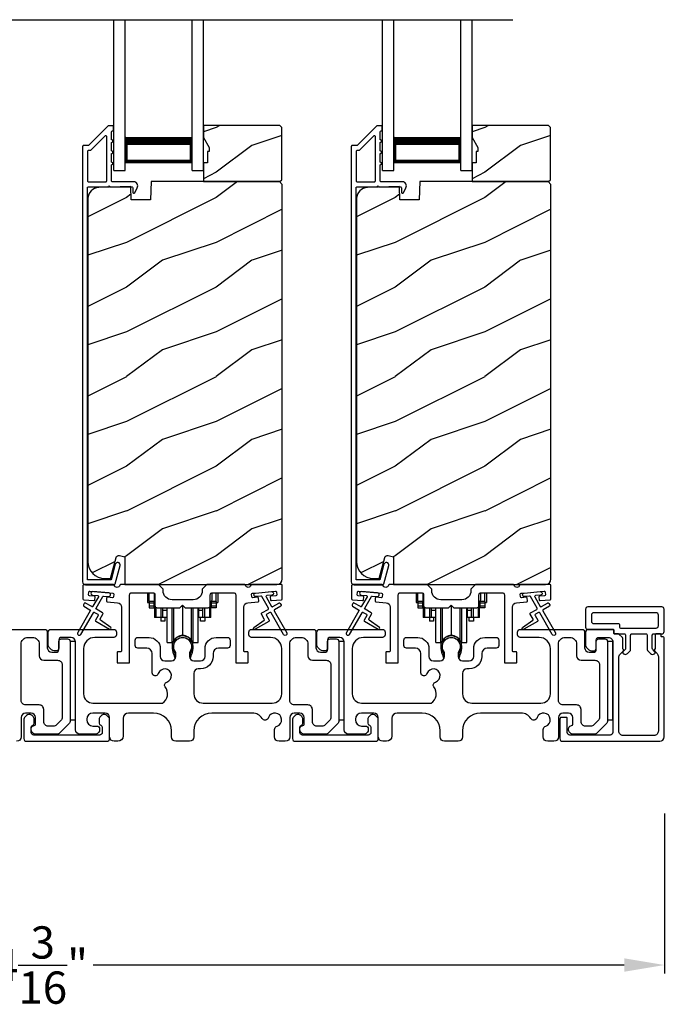
# Model space of a CAD drawing. Extents: x 246 to 399, y -461 to -395.
# Drawn here: x 282 to 290, y -430 to -419 of the extents above; entities that cross this region are included whole.
import ezdxf

# ---------------------------------------------------------------- set-up
doc = ezdxf.new("R2010")
doc.units = 0
doc.header["$LTSCALE"] = 2
doc.header["$MEASUREMENT"] = 0
doc.header["$PDMODE"] = 3
doc.layers.get('0').update_dxf_attribs({"linetype": 'CONTINUOUS'})
doc.layers.get('DEFPOINTS').update_dxf_attribs({"color": 3, "linetype": 'CONTINUOUS'})
doc.layers.add('Dim', color=7, linetype='CONTINUOUS')
doc.styles.get("Standard").update_dxf_attribs({"font": 'arial.ttf'})
doc.dimstyles.new('STANDARD 1.5', dxfattribs={"dimtxt": 0.36, "dimasz": 0.45, "dimexe": 0.09375, "dimexo": 0.27, "dimgap": 0.135, "dimtad": 0, "dimdec": 4, "dimzin": 0, "dimdsep": 46, "dimlunit": 4, "dimtxsty": 'STANDARD', "dimcen": 0, "dimadec": 5, "dimazin": 0, "dimtfac": 1, "dimtdec": 4, "dimtofl": 0, "dimtmove": 0, "dimatfit": 3, "dimfxl": 1, "dimtolj": 1, "dimtzin": 0, "dimarcsym": 0})

# ---------------------------------------------------------------- blocks, each defined once
blk = doc.blocks.new('*D266')
at = {"layer": 'DEFPOINTS', "color": 0, "transparency": 16777216}
for p in [(275.48, -426.606), (289.678, -427.151), (275.48, -429.114)]:
    blk.add_point(p, dxfattribs=at)
at = {"layer": 'Dim', "color": 0, "lineweight": -2, "transparency": 16777216}
for p, q in [((275.48, -426.876), (275.48, -429.208)), ((289.678, -427.421), (289.678, -429.208)), ((275.93, -429.114), (281.861, -429.114)), ((289.228, -429.114), (283.297, -429.114))]:
    blk.add_line(p, q, dxfattribs=at)
at = {"layer": 'Dim', "color": 0, "transparency": 16777216}
for points in [[(275.93, -429.039), (275.93, -429.189), (275.48, -429.114)], [(289.228, -429.039), (289.228, -429.189), (289.678, -429.114)]]:
    blk.add_solid(points, dxfattribs=at)
at = {"layer": 'Dim', "color": 0, "transparency": 16777216, "insert": (282.579, -429.114), "char_height": 0.36, "attachment_point": 5}
blk.add_mtext('\\A1;14{\\H1x;\\S3/16;}"', dxfattribs=at)
blk = doc.blocks.new('A$Cd931c4de')
for p, q in [((0, 0.694), (0, 0.583)), ((0.02, 0.597), (0.02, 0.694)), ((0.079, 0.597), (0.079, 0.686)), ((0.724, 0.624), (0.724, 0.694)), ((0.768, 0.597), (0.768, 0.694)), ((0.787, 0.694), (0.787, 0.585)), ((0, 0.583), (0.02, 0.583)), ((0.079, 0.597), (0.02, 0.597)), ((0.02, 0.597), (0.02, 0.577)), ((0.075, 0.577), (0.02, 0.577)), ((0.02, 0.577), (0.02, 0.545)), ((0.075, 0.577), (0.075, 0.597)), ((0.075, 0.545), (0.075, 0.577)), ((0.085, 0.597), (0.079, 0.597)), ((0.079, 0.597), (0.079, 0.417)), ((0.709, 0.597), (0.703, 0.597)), ((0.709, 0.597), (0.709, 0.599)), ((0.768, 0.597), (0.709, 0.597)), ((0.709, 0.417), (0.709, 0.597)), ((0.713, 0.597), (0.713, 0.577)), ((0.768, 0.577), (0.713, 0.577)), ((0.713, 0.577), (0.713, 0.545)), ((0.768, 0.597), (0.768, 0.577)), ((0.768, 0.585), (0.787, 0.585)), ((0.768, 0.577), (0.768, 0.545)), ((0.075, 0.545), (0.02, 0.545)), ((0.02, 0.545), (0.02, 0.526)), ((0.02, 0.526), (0.075, 0.526)), ((0.075, 0.526), (0.075, 0.545)), ((0.095, 0.531), (0.095, 0.417)), ((0.151, 0.526), (0.151, 0.417)), ((0.167, 0.526), (0.167, 0.496)), ((0.219, 0.496), (0.167, 0.496)), ((0.167, 0.496), (0.167, 0.417)), ((0.219, 0.496), (0.219, 0.526)), ((0.219, 0.522), (0.22, 0.522)), ((0.219, 0.417), (0.219, 0.496)), ((0.22, 0.138), (0.22, 0.526)), ((0.276, 0.138), (0.276, 0.526)), ((0.294, 0.15), (0.294, 0.526)), ((0.382, 0.543), (0.406, 0.543)), ((0.394, 0.217), (0.394, 0.543)), ((0.494, 0.15), (0.494, 0.526)), ((0.512, 0.138), (0.512, 0.526)), ((0.567, 0.138), (0.567, 0.526)), ((0.567, 0.522), (0.569, 0.522)), ((0.569, 0.526), (0.569, 0.496)), ((0.62, 0.496), (0.569, 0.496)), ((0.569, 0.496), (0.569, 0.417)), ((0.62, 0.496), (0.62, 0.526)), ((0.62, 0.417), (0.62, 0.496)), ((0.637, 0.526), (0.637, 0.417)), ((0.692, 0.53), (0.692, 0.417)), ((0.768, 0.545), (0.713, 0.545)), ((0.713, 0.545), (0.713, 0.526)), ((0.768, 0.526), (0.713, 0.526)), ((0.768, 0.545), (0.768, 0.526)), ((0.095, 0.417), (0.079, 0.417)), ((0.151, 0.417), (0.095, 0.417)), ((0.148, 0.417), (0.148, 0.376)), ((0.195, 0.376), (0.148, 0.376)), ((0.167, 0.417), (0.151, 0.417)), ((0.219, 0.417), (0.167, 0.417)), ((0.195, 0.417), (0.195, 0.376)), ((0.62, 0.417), (0.569, 0.417)), ((0.593, 0.376), (0.593, 0.417)), ((0.64, 0.376), (0.593, 0.376)), ((0.637, 0.417), (0.62, 0.417)), ((0.692, 0.417), (0.637, 0.417)), ((0.64, 0.417), (0.64, 0.376)), ((0.709, 0.417), (0.692, 0.417)), ((0.22, 0.138), (0.276, 0.138)), ((0.512, 0.138), (0.567, 0.138))]:
    blk.add_line(p, q)
for centre, radius, start, end in [((0.697, 0.624), 0.0276, 282.8113, 359.9964), ((0.276, 0.158), 0.0197, 269.9843, 337.3941), ((0.394, 0.108), 0.108, 90.0044, 157.3752), ((0.394, 0.108), 0.108, 22.6245, 89.9957), ((0.512, 0.158), 0.0197, 202.6074, 270.015)]:
    blk.add_arc(centre, radius, start, end)
blk = doc.blocks.new('A$C10393467')
for p, q in [((0, 0), (0, 1.683)), ((0.125, 0), (0.125, 1.683)), ((0.875, 0), (0.875, 1.683)), ((1, 0), (1, 1.683)), ((0.125, 0.375), (0.125, 0.089)), ((0.875, 0.089), (0.875, 0.375)), ((0, 0), (0.125, 0)), ((0.125, 0.089), (0.875, 0.089)), ((0.875, 0.089), (0.875, 0.089)), ((0.875, 0), (1, 0))]:
    blk.add_line(p, q)
for points, const_width in [([(0.125, 0.33), (0.875, 0.33)], 0.09), ([(0.14, 0.089), (0.14, 0.33)], 0.03), ([(0.86, 0.089), (0.86, 0.33)], 0.03), ([(0.14, 0.104), (0.86, 0.104)], 0.03)]:
    blk.add_lwpolyline(points, dxfattribs=dict(const_width=const_width))

msp = doc.modelspace()

# ---------------------------------------------------------------- hatches: boundary and pattern name
h = msp.add_hatch()
h.set_pattern_fill('WOOD2', color=256, style=0)
h.set_pattern_definition([(216.8699, (275.06994, -242.96327), (2.99999992, 2.00000012), [0.5, -4.5]), (206.5651, (275.66994, -243.26327), (-0.9999992, -1.0000013), [1.118034, -1.118034]), (198.4349, (275.66994, -243.76327), (-2.00000043, -0.9999984), [0.632456, -2.529822])])
h.paths.add_polyline_path([(285.40434, -420.34586), (285.40434, -419.76086), (285.38434, -419.74086), (284.52934, -419.74086), (284.52934, -419.87374), (284.59234, -419.98286), (284.59234, -420.02986), (284.57634, -420.02986), (284.57634, -420.15486), (284.52934, -420.15486), (284.52934, -420.36586), (285.38434, -420.36586)])
h = msp.add_hatch()
h.set_pattern_fill('WOOD2', color=256, style=0)
h.set_pattern_definition([(216.8699, (278.06994, -242.96327), (2.99999992, 2.00000012), [0.5, -4.5]), (206.5651, (278.66994, -243.26327), (-0.9999992, -1.0000013), [1.118034, -1.118034]), (198.4349, (278.66994, -243.76327), (-2.00000043, -0.9999984), [0.632456, -2.529822])])
h.paths.add_polyline_path([(288.40434, -420.34586), (288.40434, -419.76086), (288.38434, -419.74086), (287.52934, -419.74086), (287.52934, -419.87374), (287.59234, -419.98286), (287.59234, -420.02986), (287.57634, -420.02986), (287.57634, -420.15486), (287.52934, -420.15486), (287.52934, -420.36586), (288.38434, -420.36586)])
h = msp.add_hatch()
h.set_pattern_fill('WOOD2', color=256, pattern_type=2)
h.set_pattern_definition([(216.8699, (275.06994, -203.24529), (2.99999992, 2.00000012), [0.5, -4.5]), (206.5651, (275.66994, -203.5453), (-0.9999992, -1.0000013), [1.118034, -1.118034]), (198.4349, (275.66994, -204.0453), (-2.00000043, -0.9999984), [0.632456, -2.529822])])
edge = h.paths.add_edge_path()
edge.add_line((283.65189, -424.86585), (285.34734, -424.86585))
edge.add_arc((285.34734, -424.80285), 0.063, 270.002604, 359.999797)
edge.add_line((285.41034, -424.80285), (285.41034, -420.39786))
edge.add_line((285.41034, -420.39786), (285.37834, -420.36586))
edge.add_line((285.37834, -420.36586), (283.94734, -420.36586))
edge.add_line((283.94734, -420.36586), (283.94025, -420.56896))
edge.add_line((283.94025, -420.56896), (283.72245, -420.56896))
edge.add_line((283.72245, -420.56896), (283.71728, -420.42085))
edge.add_line((283.71728, -420.42085), (283.36116, -420.43018))
edge.add_arc((283.36443, -420.55513), 0.125, 91.500482, 179.999075)
edge.add_line((283.23943, -420.55513), (283.23943, -424.60885))
edge.add_arc((283.42743, -424.60885), 0.188, 180.000182, 269.998792)
edge.add_line((283.42743, -424.79685), (283.49229, -424.79685))
edge.add_line((283.49229, -424.79685), (283.55539, -424.56133))
edge.add_arc((283.58437, -424.56909), 0.02999, 74.989071, 165.011908, ccw=False)
edge.add_line((283.59214, -424.54012), (283.65189, -424.55612))
edge.add_line((283.65189, -424.55612), (283.65189, -424.86585))
h = msp.add_hatch()
h.set_pattern_fill('WOOD2', color=256, pattern_type=2)
h.set_pattern_definition([(216.8699, (278.06994, -203.24529), (2.99999992, 2.00000012), [0.5, -4.5]), (206.5651, (278.66994, -203.5453), (-0.9999992, -1.0000013), [1.118034, -1.118034]), (198.4349, (278.66994, -204.0453), (-2.00000043, -0.9999984), [0.632456, -2.529822])])
edge = h.paths.add_edge_path()
edge.add_line((286.65189, -424.86585), (288.34734, -424.86585))
edge.add_arc((288.34734, -424.80285), 0.063, 270.002604, 359.999797)
edge.add_line((288.41034, -424.80285), (288.41034, -420.39786))
edge.add_line((288.41034, -420.39786), (288.37834, -420.36586))
edge.add_line((288.37834, -420.36586), (286.94734, -420.36586))
edge.add_line((286.94734, -420.36586), (286.94025, -420.56896))
edge.add_line((286.94025, -420.56896), (286.72245, -420.56896))
edge.add_line((286.72245, -420.56896), (286.71728, -420.42085))
edge.add_line((286.71728, -420.42085), (286.36116, -420.43018))
edge.add_arc((286.36443, -420.55513), 0.125, 91.500482, 179.999075)
edge.add_line((286.23943, -420.55513), (286.23943, -424.60885))
edge.add_arc((286.42743, -424.60885), 0.188, 180.000182, 269.998792)
edge.add_line((286.42743, -424.79685), (286.49229, -424.79685))
edge.add_line((286.49229, -424.79685), (286.55539, -424.56133))
edge.add_arc((286.58437, -424.56909), 0.02999, 74.989071, 165.011908, ccw=False)
edge.add_line((286.59214, -424.54012), (286.65189, -424.55612))
edge.add_line((286.65189, -424.55612), (286.65189, -424.86585))

# ---------------------------------------------------------------- linework, layer by layer
msp.add_line((277.2067, -418.55751), (287.98527, -418.55751))
for points in [[(283.47049, -419.74335, 0.19909236), (283.46342, -419.74628), (283.24927, -419.96042, -0.19852534), (283.2422, -419.96335), (283.19034, -419.96335, 0.41421801), (283.18034, -419.97335), (283.18034, -424.83635, 0.41420569), (283.21234, -424.86835), (283.52807, -424.86835, 0.3395293), (283.54352, -424.85649), (283.59801, -424.65314, 0.99995423), (283.54488, -424.6389), (283.49814, -424.81334), (283.23534, -424.81334), (283.23534, -420.43335, -0.41421693), (283.24534, -420.42335), (283.46648, -420.42335, -1.00013796), (283.48648, -420.42335), (283.7299, -420.42335, -0.4142193), (283.7399, -420.43335), (283.7399, -420.48409, 0.78840284), (283.76259, -420.48954), (283.79101, -420.43378, 0.5600182), (283.75091, -420.36835), (283.51398, -420.36835, -0.4142178), (283.50398, -420.35835), (283.50398, -420.17835, 1.00001864), (283.50398, -420.14835), (283.50398, -420.05335, 1.00001864), (283.50398, -420.02335), (283.50398, -419.92835, 1.00001864), (283.50398, -419.89835), (283.50398, -419.80835, -0.41405189), (283.51398, -419.79835), (283.51534, -419.79835, 0.41421793), (283.52534, -419.78835), (283.52534, -419.75335, 0.41421793), (283.51534, -419.74335)], [(286.47049, -419.74335, 0.19909236), (286.46342, -419.74628), (286.24927, -419.96042, -0.19852534), (286.2422, -419.96335), (286.19034, -419.96335, 0.41421801), (286.18034, -419.97335), (286.18034, -424.83635, 0.41420569), (286.21234, -424.86835), (286.52807, -424.86835, 0.3395293), (286.54352, -424.85649), (286.59801, -424.65314, 0.99995423), (286.54488, -424.6389), (286.49814, -424.81334), (286.23534, -424.81334), (286.23534, -420.43335, -0.41421693), (286.24534, -420.42335), (286.46648, -420.42335, -1.00013796), (286.48648, -420.42335), (286.7299, -420.42335, -0.4142193), (286.7399, -420.43335), (286.7399, -420.48409, 0.78840284), (286.76259, -420.48954), (286.79101, -420.43378, 0.5600182), (286.75091, -420.36835), (286.51398, -420.36835, -0.4142178), (286.50398, -420.35835), (286.50398, -420.17835, 1.00001864), (286.50398, -420.14835), (286.50398, -420.05335, 1.00001864), (286.50398, -420.02335), (286.50398, -419.92835, 1.00001864), (286.50398, -419.89835), (286.50398, -419.80835, -0.41405189), (286.51398, -419.79835), (286.51534, -419.79835, 0.41421793), (286.52534, -419.78835), (286.52534, -419.75335, 0.41421793), (286.51534, -419.74335)], [(283.43898, -420.36835, 0.41421839), (283.44898, -420.35835), (283.44898, -419.86263, 0.66821213), (283.43191, -419.85556), (283.27206, -420.01542, -0.19878576), (283.26498, -420.01835), (283.24534, -420.01835, 0.41421693), (283.23534, -420.02835), (283.23534, -420.35835, 0.41421693), (283.24534, -420.36835)], [(286.43898, -420.36835, 0.41421839), (286.44898, -420.35835), (286.44898, -419.86263, 0.66821213), (286.43191, -419.85556), (286.27206, -420.01542, -0.19878576), (286.26498, -420.01835), (286.24534, -420.01835, 0.41421693), (286.23534, -420.02835), (286.23534, -420.35835, 0.41421693), (286.24534, -420.36835)], [(283.26246, -425.14596, -0.41419805), (283.26612, -425.15962), (283.12612, -425.40211, 0.99986173), (283.16076, -425.42211), (283.30076, -425.17962, -0.41433319), (283.31442, -425.17596), (283.34936, -425.19613, -0.41417118), (283.35302, -425.2098), (283.32302, -425.26175, 0.41415115), (283.32668, -425.27542), (283.4804, -425.36417, 0.95715178), (283.49382, -425.3431), (283.37915, -425.26281, -0.38875393), (283.37622, -425.24961), (283.40766, -425.19515, 0.41415115), (283.404, -425.18149), (283.33442, -425.14132, -0.41415115), (283.33076, -425.12766), (283.40515, -424.99883, -0.29143881), (283.41468, -424.99386), (283.47136, -424.99882, 1.00004284), (283.47485, -424.95898), (283.29553, -424.94329, 1.00004284), (283.29204, -424.98313), (283.34873, -424.98809, -0.54854416), (283.35652, -425.00306), (283.29612, -425.10766, -0.41433466), (283.28246, -425.11132), (283.21318, -425.07132, 0.41433319), (283.19952, -425.07498), (283.18952, -425.0923, 0.41416228), (283.19318, -425.10596)], [(283.25631, -424.99005, -0.41418697), (283.24722, -424.97921), (283.24983, -424.94933, -0.41442786), (283.26066, -424.94024), (283.51868, -424.96281, -0.41418697), (283.52777, -424.97364), (283.52515, -425.00353, -0.41391944), (283.51432, -425.01262), (283.45953, -425.00782, 0.41391277), (283.4487, -425.01692), (283.44608, -425.0468, 0.41417903), (283.45517, -425.05763), (283.5694, -425.06763, -0.38893272), (283.61504, -425.11744), (283.61504, -425.60584, -0.41428199), (283.60504, -425.61584), (283.57504, -425.61584, 0.41428933), (283.56504, -425.62585), (283.56504, -425.73084, 0.41428933), (283.57504, -425.74084), (283.69504, -425.74084, 0.41428414), (283.70504, -425.73084), (283.70504, -424.98084, -0.41425934), (283.73004, -424.95584), (283.96359, -424.95584, -0.41425726), (283.98859, -424.98084), (283.98859, -425.09959, 0.41426141), (284.01359, -425.12459), (284.26734, -425.12459), (284.29734, -425.09459), (284.32734, -425.12459), (284.58109, -425.12459, 0.41425726), (284.60609, -425.09959), (284.60609, -424.98084, -0.41426141), (284.63109, -424.95584), (284.86464, -424.95584, -0.41425726), (284.88964, -424.98084), (284.88964, -425.73084, 0.41429147), (284.89964, -425.74084), (285.01964, -425.74084, 0.41428718), (285.02964, -425.73084), (285.02964, -425.62585, 0.41428718), (285.01964, -425.61584), (284.98964, -425.61584, -0.41427681), (284.97964, -425.60584), (284.97964, -425.11744, -0.38893164), (285.02528, -425.06763), (285.13951, -425.05763, 0.41418438), (285.1486, -425.0468), (285.14598, -425.01692, 0.41391437), (285.13515, -425.00782), (285.08036, -425.01262, -0.41392113), (285.06953, -425.00353), (285.06691, -424.97364, -0.41419475), (285.076, -424.96281), (285.11087, -424.95976), (285.29018, -424.94407), (285.33402, -424.94024, -0.41442955), (285.34485, -424.94933), (285.34746, -424.97921, -0.41418438), (285.33837, -424.99005), (285.28358, -424.99484, 0.41429237), (285.27449, -425.00568), (285.27711, -425.03556, 0.41440289), (285.28794, -425.04465), (285.40121, -425.03474, 0.38900382), (285.41034, -425.02478), (285.41034, -424.87585, 0.41428718), (285.40034, -424.86584), (285.07023, -424.86584, 0.34433984), (285.06053, -424.87342, -0.78082384), (284.99989, -424.87342, 0.3443586), (284.99019, -424.86584), (284.56609, -424.86584), (284.51609, -424.91584), (284.51609, -424.9346, -0.41419866), (284.41609, -425.0346), (284.17859, -425.0346, -0.41419719), (284.07859, -424.9346), (284.07859, -424.91584), (284.02859, -424.86584), (283.60449, -424.86584, 0.34435127), (283.59479, -424.87342, -0.78082478), (283.53415, -424.87342, 0.34435127), (283.52445, -424.86584), (283.19434, -424.86584, 0.41428825), (283.18434, -424.87585), (283.18434, -425.02478, 0.38898653), (283.19347, -425.03474), (283.30674, -425.04465, 0.41442288), (283.31757, -425.03556), (283.32019, -425.00568, 0.41428702), (283.3111, -424.99484)], [(286.26246, -425.14596, -0.41419805), (286.26612, -425.15962), (286.12612, -425.40211, 0.99986173), (286.16076, -425.42211), (286.30076, -425.17962, -0.41433319), (286.31442, -425.17596), (286.34936, -425.19613, -0.41417118), (286.35302, -425.2098), (286.32302, -425.26175, 0.41415115), (286.32668, -425.27542), (286.4804, -425.36417, 0.95715178), (286.49382, -425.3431), (286.37915, -425.26281, -0.38875393), (286.37622, -425.24961), (286.40766, -425.19515, 0.41415115), (286.404, -425.18149), (286.33442, -425.14132, -0.41415115), (286.33076, -425.12766), (286.40515, -424.99883, -0.29143881), (286.41468, -424.99386), (286.47136, -424.99882, 1.00004284), (286.47485, -424.95898), (286.29553, -424.94329, 1.00004284), (286.29204, -424.98313), (286.34873, -424.98809, -0.54854416), (286.35652, -425.00306), (286.29612, -425.10766, -0.41433466), (286.28246, -425.11132), (286.21318, -425.07132, 0.41433319), (286.19952, -425.07498), (286.18952, -425.0923, 0.41416228), (286.19318, -425.10596)], [(286.25631, -424.99005, -0.41418697), (286.24722, -424.97921), (286.24983, -424.94933, -0.41442786), (286.26066, -424.94024), (286.51868, -424.96281, -0.41418697), (286.52777, -424.97364), (286.52515, -425.00353, -0.41391944), (286.51432, -425.01262), (286.45953, -425.00782, 0.41391277), (286.4487, -425.01692), (286.44608, -425.0468, 0.41417903), (286.45517, -425.05763), (286.5694, -425.06763, -0.38893272), (286.61504, -425.11744), (286.61504, -425.60584, -0.41428199), (286.60504, -425.61584), (286.57504, -425.61584, 0.41428933), (286.56504, -425.62585), (286.56504, -425.73084, 0.41428933), (286.57504, -425.74084), (286.69504, -425.74084, 0.41428414), (286.70504, -425.73084), (286.70504, -424.98084, -0.41425934), (286.73004, -424.95584), (286.96359, -424.95584, -0.41425726), (286.98859, -424.98084), (286.98859, -425.09959, 0.41426141), (287.01359, -425.12459), (287.26734, -425.12459), (287.29734, -425.09459), (287.32734, -425.12459), (287.58109, -425.12459, 0.41425726), (287.60609, -425.09959), (287.60609, -424.98084, -0.41426141), (287.63109, -424.95584), (287.86464, -424.95584, -0.41425726), (287.88964, -424.98084), (287.88964, -425.73084, 0.41429147), (287.89964, -425.74084), (288.01964, -425.74084, 0.41428718), (288.02964, -425.73084), (288.02964, -425.62585, 0.41428718), (288.01964, -425.61584), (287.98964, -425.61584, -0.41427681), (287.97964, -425.60584), (287.97964, -425.11744, -0.38893164), (288.02528, -425.06763), (288.13951, -425.05763, 0.41418438), (288.1486, -425.0468), (288.14598, -425.01692, 0.41391437), (288.13515, -425.00782), (288.08036, -425.01262, -0.41392113), (288.06953, -425.00353), (288.06691, -424.97364, -0.41419475), (288.076, -424.96281), (288.11087, -424.95976), (288.29018, -424.94407), (288.33402, -424.94024, -0.41442955), (288.34485, -424.94933), (288.34746, -424.97921, -0.41418438), (288.33837, -424.99005), (288.28358, -424.99484, 0.41429237), (288.27449, -425.00568), (288.27711, -425.03556, 0.41440289), (288.28794, -425.04465), (288.40121, -425.03474, 0.38900382), (288.41034, -425.02478), (288.41034, -424.87585, 0.41428718), (288.40034, -424.86584), (288.07023, -424.86584, 0.34433984), (288.06053, -424.87342, -0.78082384), (287.99989, -424.87342, 0.3443586), (287.99019, -424.86584), (287.56609, -424.86584), (287.51609, -424.91584), (287.51609, -424.9346, -0.41419866), (287.41609, -425.0346), (287.17859, -425.0346, -0.41419719), (287.07859, -424.9346), (287.07859, -424.91584), (287.02859, -424.86584), (286.60449, -424.86584, 0.34435127), (286.59479, -424.87342, -0.78082478), (286.53415, -424.87342, 0.34435127), (286.52445, -424.86584), (286.19434, -424.86584, 0.41428825), (286.18434, -424.87585), (286.18434, -425.02478, 0.38898653), (286.19347, -425.03474), (286.30674, -425.04465, 0.41442288), (286.31757, -425.03556), (286.32019, -425.00568, 0.41428702), (286.3111, -424.99484)], [(289.244, -425.43084), (289.244, -425.57392, -0.19886417), (289.23521, -425.59513), (289.21392, -425.61642, 0.33942521), (289.21233, -425.62849), (289.21295, -425.62956, 0.49322371), (289.26418, -425.63631), (289.29021, -425.61027, 0.19888777), (289.299, -425.58906), (289.299, -425.43084, -0.41425401), (289.314, -425.41584), (289.471, -425.41584, -0.41423445), (289.486, -425.43084), (289.486, -425.58906, 0.19887694), (289.49478, -425.61027), (289.52082, -425.63631, 0.49322223), (289.57204, -425.62956), (289.57266, -425.62849, 0.33937743), (289.57107, -425.61642), (289.54978, -425.59513, -0.19888777), (289.541, -425.57392), (289.541, -425.43084, -0.41423445), (289.556, -425.41584), (289.649, -425.41584, 0.41425898), (289.674, -425.39084), (289.674, -425.14084, 0.41420399), (289.649, -425.11585), (288.82133, -425.11585, 0.41420399), (288.79633, -425.14084), (288.79633, -425.34085, 0.41420399), (288.82133, -425.36584), (289.101, -425.36584, -0.41428718), (289.111, -425.37584), (289.111, -425.40584, 0.41429577), (289.121, -425.41584), (289.229, -425.41584, -0.41423445)], [(289.166, -425.30084, -0.41415828), (289.176, -425.31084), (289.176, -425.34085, 0.41414969), (289.186, -425.35084), (289.584, -425.35084, 0.41425554), (289.609, -425.32584), (289.609, -425.20584, 0.41425554), (289.584, -425.18084), (288.88633, -425.18084, 0.41425554), (288.86133, -425.20584), (288.86133, -425.27584, 0.41425554), (288.88633, -425.30084)], [(286.01133, -425.47085, -0.41421356), (286.04133, -425.50085), (286.04133, -426.386, -0.19891237), (286.02669, -426.42136), (285.92669, -426.52136, -0.19891237), (285.89133, -426.536), (285.65203, -426.536, -0.19891808), (285.63082, -426.52722), (285.61466, -426.51105, -0.19890665), (285.60587, -426.48984), (285.60587, -426.47392, -0.36597738), (285.63087, -426.44434, 0.36597738), (285.65587, -426.41476), (285.65587, -426.34985, 0.41421356), (285.60587, -426.29985), (285.54333, -426.29985, 0.41421356), (285.49333, -426.34985), (285.49333, -426.56585, -0.41421356), (285.44333, -426.61585), (285.37344, -426.61585, -0.41421356), (285.32344, -426.56585), (285.32344, -426.48419, -0.32473827), (285.35106, -426.44616, 1.63065009), (285.25652, -426.35162, -0.64142099), (285.18429, -426.35999, 0.26209079), (285.07743, -426.29985), (284.62233, -426.29985, 0.41421356), (284.42233, -426.49985), (284.42233, -426.56585, -0.41421356), (284.37233, -426.61585), (284.22233, -426.61585, -0.41421356), (284.17233, -426.56585), (284.17233, -426.49985, 0.41421356), (283.97233, -426.29985), (283.69272, -426.29985, 0.41421356), (283.63272, -426.35985), (283.63272, -426.55585, -0.41421356), (283.57272, -426.61585), (283.53233, -426.61585, -0.41421356), (283.48233, -426.56585), (283.48233, -426.34985, 0.41421356), (283.43233, -426.29985), (283.29633, -426.29985, 0.41421356), (283.22633, -426.36985), (283.22633, -426.376, 0.41421356), (283.29633, -426.446), (283.34033, -426.446, -0.41421356), (283.37033, -426.476), (283.37033, -426.492, -0.19891237), (283.36155, -426.51322), (283.34755, -426.52722, -0.19891237), (283.32633, -426.536), (283.15133, -426.536, -0.41421356), (283.10133, -426.486), (283.10133, -425.50585, 0.41421356), (283.05133, -425.45585), (282.94533, -425.45585, 0.41421356), (282.91533, -425.48585), (282.91533, -425.57585, -0.41421356), (282.88533, -425.60585), (282.86219, -425.60585, -0.19891237), (282.83391, -425.59413), (282.81098, -425.5712, -0.19891237), (282.79633, -425.53585), (282.79633, -425.39585, -0.41421356), (282.82633, -425.36585), (283.52833, -425.36585, -0.41421356), (283.55833, -425.39585), (283.55833, -425.42585, -0.41421356), (283.52833, -425.45585), (283.31633, -425.45585, 0.41421356), (283.19133, -425.58085), (283.19133, -426.08485, 0.41421356), (283.29633, -426.18985), (284.07135, -426.18985, 0.43876951), (284.10254, -426.00854, -0.5216691), (284.11979, -425.95374, 1.65045327), (284.02577, -425.85973, -0.85844531), (283.95733, -425.84924), (283.95733, -425.63585, 0.41421356), (283.89733, -425.57585), (283.79733, -425.57585, -0.41421356), (283.76733, -425.54585), (283.76733, -425.48585, -0.41421356), (283.79733, -425.45585), (283.92233, -425.45585, -0.41421356), (284.04733, -425.58085), (284.04733, -425.66718, 0.41421356), (284.09733, -425.71718), (284.17209, -425.71718, 0.41421356), (284.22209, -425.66718), (284.22209, -425.64191, 0.1423683), (284.21274, -425.60975, -1.81939215), (284.38193, -425.60975, 0.1423683), (284.37258, -425.64191), (284.37258, -425.66718, 0.41421356), (284.42258, -425.71718), (284.49733, -425.71718, 0.41421356), (284.54733, -425.66718), (284.54733, -425.58085, -0.41421356), (284.67233, -425.45585), (284.79726, -425.45585, -0.41421356), (284.82726, -425.48585), (284.82726, -425.54585, -0.41421356), (284.79726, -425.57585), (284.69733, -425.57585, 0.41421356), (284.63733, -425.63585), (284.63733, -425.66718, -0.41421356), (284.49733, -425.80718), (284.47233, -425.80718, 0.41421356), (284.42233, -425.85718), (284.42233, -426.08485, 0.41421356), (284.52733, -426.18985), (285.29833, -426.18985, 0.41421356), (285.40333, -426.08485), (285.40333, -425.58085, 0.41421356), (285.27833, -425.45585), (285.06633, -425.45585, -0.41421356), (285.03633, -425.42585), (285.03633, -425.39585, -0.41421356), (285.06633, -425.36585), (285.75633, -425.36585, -0.41421356), (285.78633, -425.39585), (285.78633, -425.57085, 0.41421356), (285.83633, -425.62085), (285.88533, -425.62085, 0.41421356), (285.91533, -425.59085), (285.91533, -425.50085, -0.41421356), (285.94533, -425.47085)], [(289.01133, -425.47085, -0.41421356), (289.04133, -425.50085), (289.04133, -426.386, -0.19891237), (289.02669, -426.42136), (288.92669, -426.52136, -0.19891237), (288.89133, -426.536), (288.65203, -426.536, -0.19891808), (288.63082, -426.52722), (288.61466, -426.51105, -0.19890665), (288.60587, -426.48984), (288.60587, -426.47392, -0.36597738), (288.63087, -426.44434, 0.36597738), (288.65587, -426.41476), (288.65587, -426.34985, 0.41421356), (288.60587, -426.29985), (288.54333, -426.29985, 0.41421356), (288.49333, -426.34985), (288.49333, -426.56585, -0.41421356), (288.44333, -426.61585), (288.37344, -426.61585, -0.41421356), (288.32344, -426.56585), (288.32344, -426.48419, -0.32473827), (288.35106, -426.44616, 1.63065009), (288.25652, -426.35162, -0.64142099), (288.18429, -426.35999, 0.26209079), (288.07743, -426.29985), (287.62233, -426.29985, 0.41421356), (287.42233, -426.49985), (287.42233, -426.56585, -0.41421356), (287.37233, -426.61585), (287.22233, -426.61585, -0.41421356), (287.17233, -426.56585), (287.17233, -426.49985, 0.41421356), (286.97233, -426.29985), (286.69272, -426.29985, 0.41421356), (286.63272, -426.35985), (286.63272, -426.55585, -0.41421356), (286.57272, -426.61585), (286.53233, -426.61585, -0.41421356), (286.48233, -426.56585), (286.48233, -426.34985, 0.41421356), (286.43233, -426.29985), (286.29633, -426.29985, 0.41421356), (286.22633, -426.36985), (286.22633, -426.376, 0.41421356), (286.29633, -426.446), (286.34033, -426.446, -0.41421356), (286.37033, -426.476), (286.37033, -426.492, -0.19891237), (286.36155, -426.51322), (286.34755, -426.52722, -0.19891237), (286.32633, -426.536), (286.15133, -426.536, -0.41421356), (286.10133, -426.486), (286.10133, -425.50585, 0.41421356), (286.05133, -425.45585), (285.94533, -425.45585, 0.41421356), (285.91533, -425.48585), (285.91533, -425.57585, -0.41421356), (285.88533, -425.60585), (285.86219, -425.60585, -0.19891237), (285.83391, -425.59413), (285.81098, -425.5712, -0.19891237), (285.79633, -425.53585), (285.79633, -425.39585, -0.41421356), (285.82633, -425.36585), (286.52833, -425.36585, -0.41421356), (286.55833, -425.39585), (286.55833, -425.42585, -0.41421356), (286.52833, -425.45585), (286.31633, -425.45585, 0.41421356), (286.19133, -425.58085), (286.19133, -426.08485, 0.41421356), (286.29633, -426.18985), (287.07135, -426.18985, 0.43876951), (287.10254, -426.00854, -0.5216691), (287.11979, -425.95374, 1.65045327), (287.02577, -425.85973, -0.85844531), (286.95733, -425.84924), (286.95733, -425.63585, 0.41421356), (286.89733, -425.57585), (286.79733, -425.57585, -0.41421356), (286.76733, -425.54585), (286.76733, -425.48585, -0.41421356), (286.79733, -425.45585), (286.92233, -425.45585, -0.41421356), (287.04733, -425.58085), (287.04733, -425.66718, 0.41421356), (287.09733, -425.71718), (287.17209, -425.71718, 0.41421356), (287.22209, -425.66718), (287.22209, -425.64191, 0.1423683), (287.21274, -425.60975, -1.81939215), (287.38193, -425.60975, 0.1423683), (287.37258, -425.64191), (287.37258, -425.66718, 0.41421356), (287.42258, -425.71718), (287.49733, -425.71718, 0.41421356), (287.54733, -425.66718), (287.54733, -425.58085, -0.41421356), (287.67233, -425.45585), (287.79726, -425.45585, -0.41421356), (287.82726, -425.48585), (287.82726, -425.54585, -0.41421356), (287.79726, -425.57585), (287.69733, -425.57585, 0.41421356), (287.63733, -425.63585), (287.63733, -425.66718, -0.41421356), (287.49733, -425.80718), (287.47233, -425.80718, 0.41421356), (287.42233, -425.85718), (287.42233, -426.08485, 0.41421356), (287.52733, -426.18985), (288.29833, -426.18985, 0.41421356), (288.40333, -426.08485), (288.40333, -425.58085, 0.41421356), (288.27833, -425.45585), (288.06633, -425.45585, -0.41421356), (288.03633, -425.42585), (288.03633, -425.39585, -0.41421356), (288.06633, -425.36585), (288.75633, -425.36585, -0.41421356), (288.78633, -425.39585), (288.78633, -425.57085, 0.41421356), (288.83633, -425.62085), (288.88533, -425.62085, 0.41421356), (288.91533, -425.59085), (288.91533, -425.50085, -0.41421356), (288.94533, -425.47085)], [(289.101, -425.36584), (288.82633, -425.36584, 0.41423445), (288.79633, -425.39584), (288.79633, -425.53584, 0.19892372), (288.81098, -425.5712), (288.83391, -425.59413, 0.19880766), (288.86219, -425.60584), (288.88533, -425.60584, 0.41423445), (288.91533, -425.57584), (288.91533, -425.48584, -0.41424423), (288.94533, -425.45585), (289.05133, -425.45585, -0.41422805), (289.10133, -425.50584), (289.10133, -426.51585, -0.41408779), (289.07133, -426.54585), (288.62083, -426.54585, -0.41408779), (288.59083, -426.51585), (288.59083, -426.35853, 0.41428718), (288.58083, -426.34853), (288.51762, -426.34853, 0.19888777), (288.50883, -426.36974), (288.50883, -426.58584, 0.41412384), (288.53883, -426.61585), (289.624, -426.61585, 0.4141634), (289.674, -426.56584), (289.674, -425.45834, 0.41412895), (289.664, -425.44835), (289.649, -425.44835, -0.41428718), (289.639, -425.43834), (289.639, -425.42585, 0.41428718), (289.629, -425.41584), (289.584, -425.41584, 0.41428718), (289.574, -425.42585), (289.574, -425.5744, -0.10919447), (289.57306, -425.57863), (289.56671, -425.59224, 0.31528737), (289.56982, -425.60989), (289.59435, -425.63442, -0.19883752), (289.609, -425.66977), (289.609, -426.50084, -0.41426141), (289.559, -426.55084), (289.21633, -426.55084, -0.41426141), (289.16633, -426.50084), (289.16633, -425.67944, -0.19886192), (289.18098, -425.64408), (289.21517, -425.60989, 0.31531961), (289.21828, -425.59224), (289.21381, -425.58264, -0.10951263), (289.211, -425.56996), (289.211, -425.46499, 0.19907401), (289.20807, -425.45791), (289.16893, -425.41877, 0.19909093), (289.16186, -425.41584), (289.121, -425.41584, -0.41429577), (289.111, -425.40584), (289.111, -425.37584, 0.41428718)], [(282.90133, -425.71085, -0.41423392), (282.95133, -425.76084), (282.95133, -426.34872, -0.19893139), (282.93669, -426.38408), (282.88941, -426.43136, -0.19886584), (282.85405, -426.446), (282.79587, -426.446, -0.41422977), (282.74587, -426.396), (282.74587, -426.25984, 0.41422977), (282.69587, -426.20984), (282.54333, -426.20984, -0.41426141), (282.49333, -426.15984), (282.49333, -425.53084, -0.41424227), (282.56833, -425.45585), (282.62133, -425.45585, -0.41424113), (282.69633, -425.53084), (282.69633, -425.66084, 0.4141634), (282.74633, -425.71085)], [(284.19752, -425.56506, 0.00990302), (284.19747, -425.56425, -1.08548736), (284.3972, -425.56425, 0.00990302), (284.39715, -425.56506, -0.08426808), (284.38197, -425.63643), (284.37233, -425.67369), (284.38917, -425.67804), (284.39726, -425.64561, -0.03626985), (284.3987, -425.64307, 0.09471118), (284.41533, -425.55604, 0.99998497), (284.17933, -425.55604, 0.09471118), (284.19597, -425.64307, -0.03626985), (284.19741, -425.64561), (284.2055, -425.67804), (284.22233, -425.67369), (284.2127, -425.63643, -0.08426808)], [(285.90133, -425.71085, -0.41423392), (285.95133, -425.76084), (285.95133, -426.34872, -0.19893139), (285.93669, -426.38408), (285.88941, -426.43136, -0.19886584), (285.85405, -426.446), (285.79587, -426.446, -0.41422977), (285.74587, -426.396), (285.74587, -426.25984, 0.41422977), (285.69587, -426.20984), (285.54333, -426.20984, -0.41426141), (285.49333, -426.15984), (285.49333, -425.53084, -0.41424227), (285.56833, -425.45585), (285.62133, -425.45585, -0.41424113), (285.69633, -425.53084), (285.69633, -425.66084, 0.4141634), (285.74633, -425.71085)], [(287.19752, -425.56506, 0.00990302), (287.19747, -425.56425, -1.08548736), (287.3972, -425.56425, 0.00990302), (287.39715, -425.56506, -0.08426808), (287.38197, -425.63643), (287.37233, -425.67369), (287.38917, -425.67804), (287.39726, -425.64561, -0.03626985), (287.3987, -425.64307, 0.09471118), (287.41533, -425.55604, 0.99998497), (287.17933, -425.55604, 0.09471118), (287.19597, -425.64307, -0.03626985), (287.19741, -425.64561), (287.2055, -425.67804), (287.22233, -425.67369), (287.2127, -425.63643, -0.08426808)], [(288.90133, -425.71085, -0.41423392), (288.95133, -425.76084), (288.95133, -426.34872, -0.19893139), (288.93669, -426.38408), (288.88941, -426.43136, -0.19886584), (288.85405, -426.446), (288.79587, -426.446, -0.41422977), (288.74587, -426.396), (288.74587, -426.25984, 0.41422977), (288.69587, -426.20984), (288.54333, -426.20984, -0.41426141), (288.49333, -426.15984), (288.49333, -425.53084, -0.41424227), (288.56833, -425.45585), (288.62133, -425.45585, -0.41424113), (288.69633, -425.53084), (288.69633, -425.66084, 0.4141634), (288.74633, -425.71085)], [(282.52387, -426.58584, 0.41413012), (282.55387, -426.61585), (283.45187, -426.61585, 0.41413117), (283.48187, -426.58584), (283.48187, -426.36974, 0.19887375), (283.47308, -426.34853), (283.45258, -426.32803, 0.35985973), (283.39549, -426.3226, 0.04699754), (283.38969, -426.3274), (283.37907, -426.338, 0.19908522), (283.36587, -426.36984), (283.36587, -426.41284, 0.32167805), (283.38287, -426.43653, -0.32167805), (283.39987, -426.46022), (283.39987, -426.51585, -0.41408463), (283.36987, -426.54585), (282.63587, -426.54585, -0.41408429), (282.60587, -426.51585), (282.60587, -426.46022, -0.32167793), (282.62287, -426.43653, 0.32167785), (282.63987, -426.41284), (282.63987, -426.36984, 0.19908721), (282.62667, -426.338), (282.61606, -426.3274, 0.04700472), (282.61025, -426.3226, 0.35985983), (282.55316, -426.32803), (282.53266, -426.34853, 0.19887755), (282.52387, -426.36974)], [(285.52387, -426.58584, 0.41413012), (285.55387, -426.61585), (286.45187, -426.61585, 0.41413117), (286.48187, -426.58584), (286.48187, -426.36974, 0.19887375), (286.47308, -426.34853), (286.45258, -426.32803, 0.35985973), (286.39549, -426.3226, 0.04699754), (286.38969, -426.3274), (286.37907, -426.338, 0.19908522), (286.36587, -426.36984), (286.36587, -426.41284, 0.32167805), (286.38287, -426.43653, -0.32167805), (286.39987, -426.46022), (286.39987, -426.51585, -0.41408463), (286.36987, -426.54585), (285.63587, -426.54585, -0.41408429), (285.60587, -426.51585), (285.60587, -426.46022, -0.32167793), (285.62287, -426.43653, 0.32167785), (285.63987, -426.41284), (285.63987, -426.36984, 0.19908721), (285.62667, -426.338), (285.61606, -426.3274, 0.04700472), (285.61025, -426.3226, 0.35985983), (285.55316, -426.32803), (285.53266, -426.34853, 0.19887755), (285.52387, -426.36974)]]:
    msp.add_lwpolyline(points, format="xyb", close=True)
for points in [[(285.40434, -420.34586), (285.40434, -419.76086), (285.38434, -419.74086), (284.52934, -419.74086), (284.52934, -419.87374), (284.59234, -419.98286), (284.59234, -420.02986), (284.57634, -420.02986), (284.57634, -420.15486), (284.52934, -420.15486), (284.52934, -420.36586), (285.38434, -420.36586)], [(288.40434, -420.34586), (288.40434, -419.76086), (288.38434, -419.74086), (287.52934, -419.74086), (287.52934, -419.87374), (287.59234, -419.98286), (287.59234, -420.02986), (287.57634, -420.02986), (287.57634, -420.15486), (287.52934, -420.15486), (287.52934, -420.36586), (288.38434, -420.36586)], [(283.04133, -425.50084), (283.04133, -426.37585), (283.10133, -426.37585), (283.10133, -425.50084)], [(286.04133, -425.50084), (286.04133, -426.37585), (286.10133, -426.37585), (286.10133, -425.50084)], [(289.04133, -425.50084), (289.04133, -426.37585), (289.10133, -426.37585), (289.10133, -425.50084)]]:
    msp.add_lwpolyline(points, close=True)
for points in [[(283.65189, -424.86585), (285.34734, -424.86585, 0.41419921), (285.41034, -424.80285), (285.41034, -420.39786), (285.37834, -420.36586), (283.94734, -420.36586), (283.94025, -420.56896), (283.72245, -420.56896), (283.71728, -420.42085), (283.36116, -420.43018, 0.40655911), (283.23943, -420.55513), (283.23943, -424.60885, 0.41420646), (283.42743, -424.79685), (283.49229, -424.79685), (283.55539, -424.56133, -0.41433031), (283.59214, -424.54012), (283.65189, -424.55612), (283.65189, -424.86585)], [(286.65189, -424.86585), (288.34734, -424.86585, 0.41419921), (288.41034, -424.80285), (288.41034, -420.39786), (288.37834, -420.36586), (286.94734, -420.36586), (286.94025, -420.56896), (286.72245, -420.56896), (286.71728, -420.42085), (286.36116, -420.43018, 0.40655911), (286.23943, -420.55513), (286.23943, -424.60885, 0.41420646), (286.42743, -424.79685), (286.49229, -424.79685), (286.55539, -424.56133, -0.41433031), (286.59214, -424.54012), (286.65189, -424.55612), (286.65189, -424.86585)], [(285.29018, -424.94407, -0.99993161), (285.29367, -424.98392), (285.23699, -424.98888, 0.54855298), (285.2292, -425.00384), (285.28959, -425.10844, 0.41433514), (285.30325, -425.1121), (285.37253, -425.0721, -0.41433514), (285.38619, -425.07576), (285.39619, -425.09309, -0.41420362), (285.39253, -425.10674), (285.32325, -425.14675, 0.41415671), (285.31959, -425.16041), (285.45959, -425.40289, -1.00006882), (285.42495, -425.42289), (285.28495, -425.18041, 0.41433429), (285.27129, -425.17675), (285.23635, -425.19692, 0.41415671), (285.23269, -425.21058), (285.26269, -425.26254, -0.41415671), (285.25903, -425.2762), (285.10531, -425.36495, -0.95720802), (285.09189, -425.34389), (285.20657, -425.26359, 0.38874092), (285.20949, -425.2504), (285.17805, -425.19594, -0.41437768), (285.18171, -425.18228), (285.25129, -425.1421, 0.41415894), (285.25495, -425.12844), (285.18057, -424.99961, 0.29188927), (285.17104, -424.99465), (285.11436, -424.99961, -1.00003736), (285.11087, -424.95976), (285.29193, -424.944)], [(288.29018, -424.94407, -0.99993161), (288.29367, -424.98392), (288.23699, -424.98888, 0.54855298), (288.2292, -425.00384), (288.28959, -425.10844, 0.41433514), (288.30325, -425.1121), (288.37253, -425.0721, -0.41433514), (288.38619, -425.07576), (288.39619, -425.09309, -0.41420362), (288.39253, -425.10674), (288.32325, -425.14675, 0.41415671), (288.31959, -425.16041), (288.45959, -425.40289, -1.00006882), (288.42495, -425.42289), (288.28495, -425.18041, 0.41433429), (288.27129, -425.17675), (288.23635, -425.19692, 0.41415671), (288.23269, -425.21058), (288.26269, -425.26254, -0.41415671), (288.25903, -425.2762), (288.10531, -425.36495, -0.95720802), (288.09189, -425.34389), (288.20657, -425.26359, 0.38874092), (288.20949, -425.2504), (288.17805, -425.19594, -0.41437768), (288.18171, -425.18228), (288.25129, -425.1421, 0.41415894), (288.25495, -425.12844), (288.18057, -424.99961, 0.29188927), (288.17104, -424.99465), (288.11436, -424.99961, -1.00003736), (288.11087, -424.95976), (288.29193, -424.944)], [(282.06633, -425.36585), (282.75633, -425.36585, -0.41421356), (282.78633, -425.39585), (282.78633, -425.57085, 0.41421356), (282.83633, -425.62085), (282.88533, -425.62085, 0.41421356), (282.91533, -425.59085), (282.91533, -425.50085, -0.41421356), (282.94533, -425.47085), (283.01133, -425.47085, -0.41421356), (283.04133, -425.50085), (283.04133, -426.386, -0.19891237), (283.02669, -426.42136), (282.92669, -426.52136, -0.19891237), (282.89133, -426.536), (282.65203, -426.536, -0.19891808), (282.63082, -426.52722), (282.61466, -426.51105, -0.19890665), (282.60587, -426.48984), (282.60587, -426.47392, -0.36597738), (282.63087, -426.44434, 0.36597738), (282.65587, -426.41476), (282.65587, -426.34985, 0.41421356), (282.60587, -426.29985), (282.54333, -426.29985, 0.41421356), (282.49333, -426.34985), (282.49333, -426.56585, -0.41421356), (282.44333, -426.61585)]]:
    msp.add_lwpolyline(points, format="xyb")

# ---------------------------------------------------------------- block references
for name, p in [('A$C10393467', (283.52934, -420.24085)), ('A$C10393467', (286.52934, -420.24085)), ('A$Cd931c4de', (283.90406, -425.65024)), ('A$Cd931c4de', (286.90406, -425.65024))]:
    msp.add_blockref(name, p)

# ---------------------------------------------------------------- dimensions: what is measured, and where the dimension line sits
at = {"layer": 'Dim'}
dim = msp.add_linear_dim(base=(275.47993, -429.11413), p1=(289.67799, -427.15119), p2=(275.47993, -426.60584), dimstyle='STANDARD 1.5', override={"dimlunit": 5, "dimpost": '"'}, dxfattribs=at)
dim.commit()
dim.dimension.update_dxf_attribs({"geometry": '*D266', "text_midpoint": (282.57896, -429.11413)})

doc.saveas('drawing.dxf')
